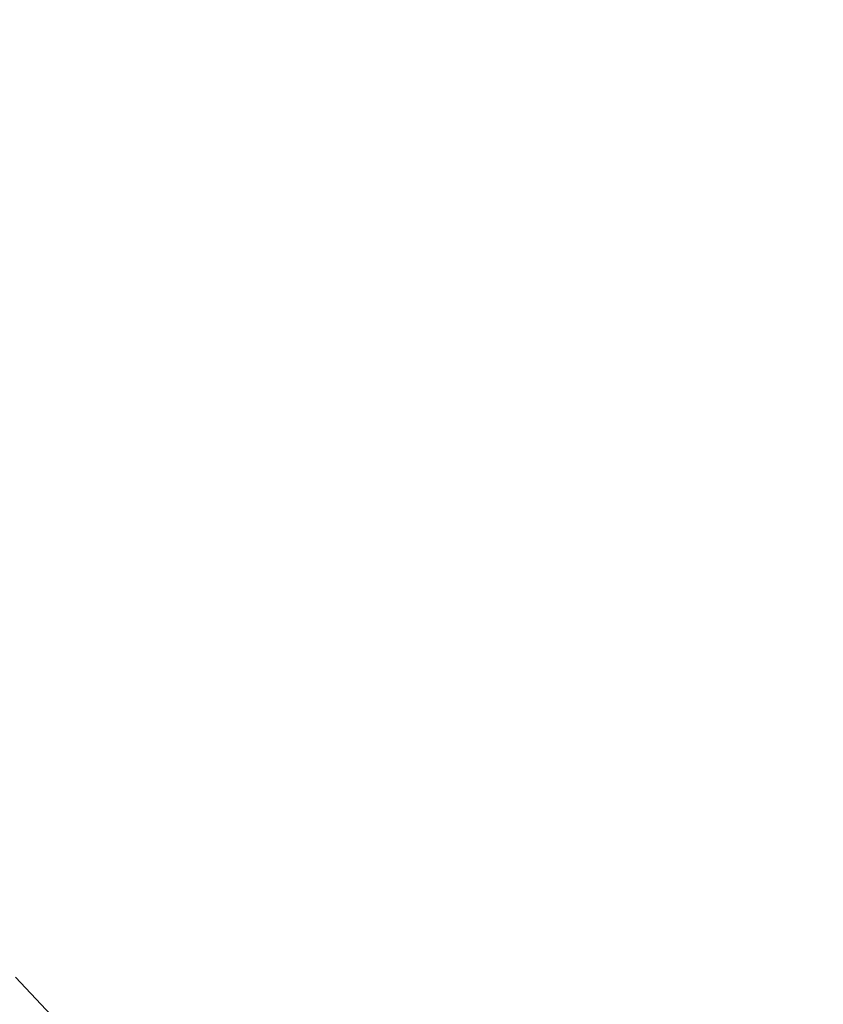
# Model space of a CAD drawing. Extents: x -1177 to 523, y -2517 to -1520.
# Drawn here: x -408 to -398, y -2164 to -2152 of the extents above; entities that cross this region are included whole.
import ezdxf

# ---------------------------------------------------------------- set-up
doc = ezdxf.new("R2010")
doc.units = 0
doc.header["$LTSCALE"] = 500
doc.header["$MEASUREMENT"] = 0
doc.layers.add('EXC-KOREK', color=7, linetype='Continuous')
doc.layers.add('EXC-WANNA', color=7, linetype='Continuous')

msp = doc.modelspace()

# ---------------------------------------------------------------- linework, layer by layer
at = {"layer": 'EXC-KOREK', "lineweight": 0}
for points, invisible_edges in [([(-400.005, -2152.655, 330.703), (-397.572, -2152.464, 328.672), (-398.051, -2152.8, 327.958), (-400.005, -2152.655, 330.703)], 15), ([(-397.572, -2152.464, 328.672), (-400.005, -2152.655, 330.703), (-399.1, -2152.614, 331.466), (-397.572, -2152.464, 328.672)], 15), ([(-396.746, -2152.41, 329.509), (-399.1, -2152.614, 331.466), (-397.608, -2152.896, 332.579), (-396.746, -2152.41, 329.509)], 15), ([(-399.1, -2152.614, 331.466), (-396.746, -2152.41, 329.509), (-397.572, -2152.464, 328.672), (-399.1, -2152.614, 331.466)], 15), ([(-395.139, -2152.883, 326.5), (-398.051, -2152.8, 327.958), (-397.572, -2152.464, 328.672), (-395.139, -2152.883, 326.5)], 15), ([(-399.1, -2152.614, 331.466), (-401.107, -2153.003, 333.826), (-399.503, -2153.271, 334.832), (-399.1, -2152.614, 331.466)], 15), ([(-401.107, -2153.003, 333.826), (-399.1, -2152.614, 331.466), (-400.005, -2152.655, 330.703), (-401.107, -2153.003, 333.826)], 15), ([(-399.503, -2153.271, 334.832), (-397.608, -2152.896, 332.579), (-399.1, -2152.614, 331.466), (-399.503, -2153.271, 334.832)], 15), ([(-402.074, -2153.04, 333.165), (-400.005, -2152.655, 330.703), (-400.52, -2152.948, 330.11), (-402.074, -2153.04, 333.165)], 15), ([(-400.005, -2152.655, 330.703), (-402.074, -2153.04, 333.165), (-401.107, -2153.003, 333.826), (-400.005, -2152.655, 330.703)], 15), ([(-398.051, -2152.8, 327.958), (-400.52, -2152.948, 330.11), (-400.005, -2152.655, 330.703), (-398.051, -2152.8, 327.958)], 15), ([(-400.52, -2152.948, 330.11), (-398.051, -2152.8, 327.958), (-398.371, -2153.431, 327.002), (-400.52, -2152.948, 330.11)], 15), ([(-395.188, -2153.577, 325.68), (-398.371, -2153.431, 327.002), (-398.051, -2152.8, 327.958), (-395.188, -2153.577, 325.68)], 15), ([(-398.051, -2152.8, 327.958), (-395.139, -2152.883, 326.5), (-395.188, -2153.577, 325.68), (-398.051, -2152.8, 327.958)], 15), ([(-402.608, -2153.304, 332.72), (-400.52, -2152.948, 330.11), (-400.902, -2153.395, 329.697), (-402.608, -2153.304, 332.72)], 15), ([(-400.52, -2152.948, 330.11), (-402.608, -2153.304, 332.72), (-402.074, -2153.04, 333.165), (-400.52, -2152.948, 330.11)], 15), ([(-398.371, -2153.431, 327.002), (-400.902, -2153.395, 329.697), (-400.52, -2152.948, 330.11), (-398.371, -2153.431, 327.002)], 15), ([(-397.608, -2152.896, 332.579), (-399.503, -2153.271, 334.832), (-397.056, -2153.925, 336.309), (-397.608, -2152.896, 332.579)], 15), ([(-402.074, -2153.04, 333.165), (-403.815, -2153.587, 335.916), (-402.797, -2153.541, 336.486), (-402.074, -2153.04, 333.165)], 15), ([(-403.815, -2153.587, 335.916), (-402.074, -2153.04, 333.165), (-402.608, -2153.304, 332.72), (-403.815, -2153.587, 335.916)], 15), ([(-401.107, -2153.003, 333.826), (-402.797, -2153.541, 336.486), (-401.102, -2153.786, 337.359), (-401.107, -2153.003, 333.826)], 15), ([(-402.797, -2153.541, 336.486), (-401.107, -2153.003, 333.826), (-402.074, -2153.04, 333.165), (-402.797, -2153.541, 336.486)], 15), ([(-401.102, -2153.786, 337.359), (-399.503, -2153.271, 334.832), (-401.107, -2153.003, 333.826), (-401.102, -2153.786, 337.359)], 15), ([(-404.372, -2153.847, 335.551), (-402.608, -2153.304, 332.72), (-402.93, -2153.71, 332.413), (-404.372, -2153.847, 335.551)], 15), ([(-402.608, -2153.304, 332.72), (-404.372, -2153.847, 335.551), (-403.815, -2153.587, 335.916), (-402.608, -2153.304, 332.72)], 15), ([(-400.902, -2153.395, 329.697), (-402.93, -2153.71, 332.413), (-402.608, -2153.304, 332.72), (-400.902, -2153.395, 329.697)], 15), ([(-399.503, -2153.271, 334.832), (-401.102, -2153.786, 337.359), (-398.517, -2154.4, 338.632), (-399.503, -2153.271, 334.832)], 15), ([(-398.517, -2154.4, 338.632), (-397.056, -2153.925, 336.309), (-399.503, -2153.271, 334.832), (-398.517, -2154.4, 338.632)], 15), ([(-402.93, -2153.71, 332.413), (-400.902, -2153.395, 329.697), (-401.405, -2153.896, 329.472), (-402.93, -2153.71, 332.413)], 15), ([(-399.684, -2154.031, 327.117), (-401.405, -2153.896, 329.472), (-400.902, -2153.395, 329.697), (-399.684, -2154.031, 327.117)], 15), ([(-400.902, -2153.395, 329.697), (-398.371, -2153.431, 327.002), (-399.684, -2154.031, 327.117), (-400.902, -2153.395, 329.697)], 15), ([(-399.684, -2154.031, 327.117), (-398.371, -2153.431, 327.002), (-397.071, -2154.505, 325.06), (-399.684, -2154.031, 327.117)], 15), ([(-397.071, -2154.505, 325.06), (-398.371, -2153.431, 327.002), (-395.188, -2153.577, 325.68), (-397.071, -2154.505, 325.06)], 15), ([(-403.815, -2153.587, 335.916), (-405.259, -2154.257, 338.86), (-404.198, -2154.193, 339.343), (-403.815, -2153.587, 335.916)], 15), ([(-405.259, -2154.257, 338.86), (-403.815, -2153.587, 335.916), (-404.372, -2153.847, 335.551), (-405.259, -2154.257, 338.86)], 15), ([(-402.797, -2153.541, 336.486), (-404.198, -2154.193, 339.343), (-402.43, -2154.406, 340.068), (-402.797, -2153.541, 336.486)], 15), ([(-404.198, -2154.193, 339.343), (-402.797, -2153.541, 336.486), (-403.815, -2153.587, 335.916), (-404.198, -2154.193, 339.343)], 15), ([(-402.43, -2154.406, 340.068), (-401.102, -2153.786, 337.359), (-402.797, -2153.541, 336.486), (-402.43, -2154.406, 340.068)], 15), ([(-404.683, -2154.242, 335.293), (-402.93, -2153.71, 332.413), (-403.261, -2154.173, 332.163), (-404.683, -2154.242, 335.293)], 15), ([(-402.93, -2153.71, 332.413), (-404.683, -2154.242, 335.293), (-404.372, -2153.847, 335.551), (-402.93, -2153.71, 332.413)], 15), ([(-401.405, -2153.896, 329.472), (-403.261, -2154.173, 332.163), (-402.93, -2153.71, 332.413), (-401.405, -2153.896, 329.472)], 15), ([(-405.839, -2154.524, 338.54), (-404.372, -2153.847, 335.551), (-404.683, -2154.242, 335.293), (-405.839, -2154.524, 338.54)], 15), ([(-404.372, -2153.847, 335.551), (-405.839, -2154.524, 338.54), (-405.259, -2154.257, 338.86), (-404.372, -2153.847, 335.551)], 15), ([(-401.102, -2153.786, 337.359), (-402.43, -2154.406, 340.068), (-399.733, -2154.97, 341.114), (-401.102, -2153.786, 337.359)], 15), ([(-399.733, -2154.97, 341.114), (-398.517, -2154.4, 338.632), (-401.102, -2153.786, 337.359), (-399.733, -2154.97, 341.114)], 15), ([(-403.261, -2154.173, 332.163), (-401.405, -2153.896, 329.472), (-401.896, -2154.513, 329.291), (-403.261, -2154.173, 332.163)], 15), ([(-400.351, -2154.629, 327.016), (-401.896, -2154.513, 329.291), (-401.405, -2153.896, 329.472), (-400.351, -2154.629, 327.016)], 15), ([(-401.405, -2153.896, 329.472), (-399.684, -2154.031, 327.117), (-400.351, -2154.629, 327.016), (-401.405, -2153.896, 329.472)], 15), ([(-397.056, -2153.925, 336.309), (-398.517, -2154.4, 338.632), (-395.305, -2155.285, 340.182), (-397.056, -2153.925, 336.309)], 15), ([(-400.351, -2154.629, 327.016), (-399.684, -2154.031, 327.117), (-398.393, -2154.745, 325.242), (-400.351, -2154.629, 327.016)], 15), ([(-397.071, -2154.505, 325.06), (-398.393, -2154.745, 325.242), (-399.684, -2154.031, 327.117), (-397.071, -2154.505, 325.06)], 15), ([(-406.16, -2154.923, 338.303), (-404.683, -2154.242, 335.293), (-404.962, -2154.694, 335.044), (-406.16, -2154.923, 338.303)], 15), ([(-404.683, -2154.242, 335.293), (-406.16, -2154.923, 338.303), (-405.839, -2154.524, 338.54), (-404.683, -2154.242, 335.293)], 15), ([(-404.198, -2154.193, 339.343), (-405.339, -2154.924, 342.292), (-403.512, -2155.101, 342.865), (-404.198, -2154.193, 339.343)], 15), ([(-405.339, -2154.924, 342.292), (-404.198, -2154.193, 339.343), (-405.259, -2154.257, 338.86), (-405.339, -2154.924, 342.292)], 15), ([(-403.261, -2154.173, 332.163), (-404.962, -2154.694, 335.044), (-404.683, -2154.242, 335.293), (-403.261, -2154.173, 332.163)], 15), ([(-404.962, -2154.694, 335.044), (-403.261, -2154.173, 332.163), (-403.581, -2154.769, 331.911), (-404.962, -2154.694, 335.044)], 15), ([(-403.512, -2155.101, 342.865), (-402.43, -2154.406, 340.068), (-404.198, -2154.193, 339.343), (-403.512, -2155.101, 342.865)], 15), ([(-401.896, -2154.513, 329.291), (-403.581, -2154.769, 331.911), (-403.261, -2154.173, 332.163), (-401.896, -2154.513, 329.291)], 15), ([(-406.436, -2155.008, 341.898), (-405.259, -2154.257, 338.86), (-405.839, -2154.524, 338.54), (-406.436, -2155.008, 341.898)], 15), ([(-405.259, -2154.257, 338.86), (-406.436, -2155.008, 341.898), (-405.339, -2154.924, 342.292), (-405.259, -2154.257, 338.86)], 15), ([(-402.43, -2154.406, 340.068), (-403.512, -2155.101, 342.865), (-400.725, -2155.608, 343.678), (-402.43, -2154.406, 340.068)], 15), ([(-400.725, -2155.608, 343.678), (-399.733, -2154.97, 341.114), (-402.43, -2154.406, 340.068), (-400.725, -2155.608, 343.678)], 15), ([(-398.517, -2154.4, 338.632), (-399.733, -2154.97, 341.114), (-396.372, -2155.795, 342.388), (-398.517, -2154.4, 338.632)], 15), ([(-396.372, -2155.795, 342.388), (-395.305, -2155.285, 340.182), (-398.517, -2154.4, 338.632), (-396.372, -2155.795, 342.388)], 15), ([(-407.033, -2155.286, 341.623), (-405.839, -2154.524, 338.54), (-406.16, -2154.923, 338.303), (-407.033, -2155.286, 341.623)], 15), ([(-405.839, -2154.524, 338.54), (-407.033, -2155.286, 341.623), (-406.436, -2155.008, 341.898), (-405.839, -2154.524, 338.54)], 15), ([(-403.581, -2154.769, 331.911), (-401.896, -2154.513, 329.291), (-402.243, -2155.308, 329.012), (-403.581, -2154.769, 331.911)], 15), ([(-400.762, -2155.375, 326.785), (-402.243, -2155.308, 329.012), (-401.896, -2154.513, 329.291), (-400.762, -2155.375, 326.785)], 15), ([(-401.896, -2154.513, 329.291), (-400.351, -2154.629, 327.016), (-400.762, -2155.375, 326.785), (-401.896, -2154.513, 329.291)], 15), ([(-400.762, -2155.375, 326.785), (-400.351, -2154.629, 327.016), (-399.122, -2155.227, 325.182), (-400.762, -2155.375, 326.785)], 15), ([(-398.393, -2154.745, 325.242), (-399.122, -2155.227, 325.182), (-400.351, -2154.629, 327.016), (-398.393, -2154.745, 325.242)], 15), ([(-398.393, -2154.745, 325.242), (-397.071, -2154.505, 325.06), (-396.252, -2155.739, 323.573), (-398.393, -2154.745, 325.242)], 15), ([(-404.962, -2154.694, 335.044), (-406.447, -2155.38, 338.069), (-406.16, -2154.923, 338.303), (-404.962, -2154.694, 335.044)], 15), ([(-406.447, -2155.38, 338.069), (-404.962, -2154.694, 335.044), (-405.227, -2155.287, 334.775), (-406.447, -2155.38, 338.069)], 15), ([(-403.581, -2154.769, 331.911), (-405.227, -2155.287, 334.775), (-404.962, -2154.694, 335.044), (-403.581, -2154.769, 331.911)], 15), ([(-399.122, -2155.227, 325.182), (-398.393, -2154.745, 325.242), (-397.441, -2155.874, 323.708), (-399.122, -2155.227, 325.182)], 15), ([(-396.252, -2155.739, 323.573), (-397.441, -2155.874, 323.708), (-398.393, -2154.745, 325.242), (-396.252, -2155.739, 323.573)], 15), ([(-405.227, -2155.287, 334.775), (-403.581, -2154.769, 331.911), (-403.867, -2155.579, 331.598), (-405.227, -2155.287, 334.775)], 15), ([(-402.243, -2155.308, 329.012), (-403.867, -2155.579, 331.598), (-403.581, -2154.769, 331.911), (-402.243, -2155.308, 329.012)], 15), ([(-407.363, -2155.689, 341.407), (-406.16, -2154.923, 338.303), (-406.447, -2155.38, 338.069), (-407.363, -2155.689, 341.407)], 15), ([(-406.16, -2154.923, 338.303), (-407.363, -2155.689, 341.407), (-407.033, -2155.286, 341.623), (-406.16, -2154.923, 338.303)], 15), ([(-406.215, -2155.728, 345.31), (-405.339, -2154.924, 342.292), (-406.436, -2155.008, 341.898), (-406.215, -2155.728, 345.31)], 15), ([(-405.339, -2154.924, 342.292), (-406.215, -2155.728, 345.31), (-404.343, -2155.864, 345.729), (-405.339, -2154.924, 342.292)], 15), ([(-404.343, -2155.864, 345.729), (-403.512, -2155.101, 342.865), (-405.339, -2154.924, 342.292), (-404.343, -2155.864, 345.729)], 15), ([(-399.733, -2154.97, 341.114), (-400.725, -2155.608, 343.678), (-397.263, -2156.358, 344.658), (-399.733, -2154.97, 341.114)], 15), ([(-397.263, -2156.358, 344.658), (-396.372, -2155.795, 342.388), (-399.733, -2154.97, 341.114), (-397.263, -2156.358, 344.658)], 15), ([(-407.339, -2155.835, 345.007), (-406.436, -2155.008, 341.898), (-407.033, -2155.286, 341.623), (-407.339, -2155.835, 345.007)], 15), ([(-406.436, -2155.008, 341.898), (-407.339, -2155.835, 345.007), (-406.215, -2155.728, 345.31), (-406.436, -2155.008, 341.898)], 15), ([(-403.512, -2155.101, 342.865), (-404.343, -2155.864, 345.729), (-401.486, -2156.307, 346.303), (-403.512, -2155.101, 342.865)], 15), ([(-401.486, -2156.307, 346.303), (-400.725, -2155.608, 343.678), (-403.512, -2155.101, 342.865), (-401.486, -2156.307, 346.303)], 15), ([(-399.122, -2155.227, 325.182), (-399.565, -2155.865, 325.002), (-400.762, -2155.375, 326.785), (-399.122, -2155.227, 325.182)], 15), ([(-399.565, -2155.865, 325.002), (-399.122, -2155.227, 325.182), (-398.166, -2156.226, 323.672), (-399.565, -2155.865, 325.002)], 15), ([(-397.441, -2155.874, 323.708), (-398.166, -2156.226, 323.672), (-399.122, -2155.227, 325.182), (-397.441, -2155.874, 323.708)], 15), ([(-407.95, -2156.125, 344.778), (-407.033, -2155.286, 341.623), (-407.363, -2155.689, 341.407), (-407.95, -2156.125, 344.778)], 15), ([(-407.033, -2155.286, 341.623), (-407.95, -2156.125, 344.778), (-407.339, -2155.835, 345.007), (-407.033, -2155.286, 341.623)], 15), ([(-406.447, -2155.38, 338.069), (-407.655, -2156.151, 341.19), (-407.363, -2155.689, 341.407), (-406.447, -2155.38, 338.069)], 15), ([(-407.655, -2156.151, 341.19), (-406.447, -2155.38, 338.069), (-406.716, -2155.977, 337.81), (-407.655, -2156.151, 341.19)], 15), ([(-405.227, -2155.287, 334.775), (-406.716, -2155.977, 337.81), (-406.447, -2155.38, 338.069), (-405.227, -2155.287, 334.775)], 15), ([(-406.716, -2155.977, 337.81), (-405.227, -2155.287, 334.775), (-405.495, -2156.105, 334.455), (-406.716, -2155.977, 337.81)], 15), ([(-403.867, -2155.579, 331.598), (-405.495, -2156.105, 334.455), (-405.227, -2155.287, 334.775), (-403.867, -2155.579, 331.598)], 15), ([(-403.867, -2155.579, 331.598), (-402.243, -2155.308, 329.012), (-402.538, -2156.372, 328.638), (-403.867, -2155.579, 331.598)], 15), ([(-401.069, -2156.351, 326.457), (-402.538, -2156.372, 328.638), (-402.243, -2155.308, 329.012), (-401.069, -2156.351, 326.457)], 15), ([(-402.243, -2155.308, 329.012), (-400.762, -2155.375, 326.785), (-401.069, -2156.351, 326.457), (-402.243, -2155.308, 329.012)], 15), ([(-401.069, -2156.351, 326.457), (-400.762, -2155.375, 326.785), (-399.565, -2155.865, 325.002), (-401.069, -2156.351, 326.457)], 15), ([(-405.495, -2156.105, 334.455), (-403.867, -2155.579, 331.598), (-404.158, -2156.689, 331.202), (-405.495, -2156.105, 334.455)], 15), ([(-402.538, -2156.372, 328.638), (-404.158, -2156.689, 331.202), (-403.867, -2155.579, 331.598), (-402.538, -2156.372, 328.638)], 15), ([(-400.725, -2155.608, 343.678), (-401.486, -2156.307, 346.303), (-397.95, -2156.975, 346.98), (-400.725, -2155.608, 343.678)], 15), ([(-397.95, -2156.975, 346.98), (-397.263, -2156.358, 344.658), (-400.725, -2155.608, 343.678), (-397.95, -2156.975, 346.98)], 15), ([(-408.286, -2156.533, 344.584), (-407.363, -2155.689, 341.407), (-407.655, -2156.151, 341.19), (-408.286, -2156.533, 344.584)], 15), ([(-407.363, -2155.689, 341.407), (-408.286, -2156.533, 344.584), (-407.95, -2156.125, 344.778), (-407.363, -2155.689, 341.407)], 15), ([(-406.822, -2156.597, 348.376), (-406.215, -2155.728, 345.31), (-407.339, -2155.835, 345.007), (-406.822, -2156.597, 348.376)], 15), ([(-406.215, -2155.728, 345.31), (-406.822, -2156.597, 348.376), (-404.919, -2156.689, 348.638), (-406.215, -2155.728, 345.31)], 15), ([(-404.919, -2156.689, 348.638), (-404.343, -2155.864, 345.729), (-406.215, -2155.728, 345.31), (-404.919, -2156.689, 348.638)], 15), ([(-407.339, -2155.835, 345.007), (-407.963, -2156.73, 348.164), (-406.822, -2156.597, 348.376), (-407.339, -2155.835, 345.007)], 15), ([(-407.963, -2156.73, 348.164), (-407.339, -2155.835, 345.007), (-407.95, -2156.125, 344.778), (-407.963, -2156.73, 348.164)], 15), ([(-404.343, -2155.864, 345.729), (-404.919, -2156.689, 348.638), (-402.014, -2157.064, 348.969), (-404.343, -2155.864, 345.729)], 15), ([(-402.014, -2157.064, 348.969), (-401.486, -2156.307, 346.303), (-404.343, -2155.864, 345.729), (-402.014, -2157.064, 348.969)], 15), ([(-399.565, -2155.865, 325.002), (-399.892, -2156.699, 324.753), (-401.069, -2156.351, 326.457), (-399.565, -2155.865, 325.002)], 15), ([(-399.892, -2156.699, 324.753), (-399.565, -2155.865, 325.002), (-398.63, -2156.756, 323.546), (-399.892, -2156.699, 324.753)], 15), ([(-398.166, -2156.226, 323.672), (-398.63, -2156.756, 323.546), (-399.565, -2155.865, 325.002), (-398.166, -2156.226, 323.672)], 15), ([(-398.166, -2156.226, 323.672), (-397.441, -2155.874, 323.708), (-396.737, -2157.256, 322.373), (-398.166, -2156.226, 323.672)], 15), ([(-407.929, -2156.753, 340.943), (-406.716, -2155.977, 337.81), (-406.987, -2156.8, 337.497), (-407.929, -2156.753, 340.943)], 15), ([(-406.716, -2155.977, 337.81), (-407.929, -2156.753, 340.943), (-407.655, -2156.151, 341.19), (-406.716, -2155.977, 337.81)], 15), ([(-405.495, -2156.105, 334.455), (-406.987, -2156.8, 337.497), (-406.716, -2155.977, 337.81), (-405.495, -2156.105, 334.455)], 15), ([(-408.584, -2157.032, 347.981), (-407.95, -2156.125, 344.778), (-408.286, -2156.533, 344.584), (-408.584, -2157.032, 347.981)], 15), ([(-407.95, -2156.125, 344.778), (-408.584, -2157.032, 347.981), (-407.963, -2156.73, 348.164), (-407.95, -2156.125, 344.778)], 15), ([(-406.987, -2156.8, 337.497), (-405.495, -2156.105, 334.455), (-405.785, -2157.233, 334.055), (-406.987, -2156.8, 337.497)], 15), ([(-404.158, -2156.689, 331.202), (-405.785, -2157.233, 334.055), (-405.495, -2156.105, 334.455), (-404.158, -2156.689, 331.202)], 15), ([(-407.655, -2156.151, 341.19), (-408.583, -2156.999, 344.383), (-408.286, -2156.533, 344.584), (-407.655, -2156.151, 341.19)], 15), ([(-408.583, -2156.999, 344.383), (-407.655, -2156.151, 341.19), (-407.929, -2156.753, 340.943), (-408.583, -2156.999, 344.383)], 15), ([(-398.63, -2156.756, 323.546), (-398.166, -2156.226, 323.672), (-397.435, -2157.548, 322.367), (-398.63, -2156.756, 323.546)], 15), ([(-396.737, -2157.256, 322.373), (-397.435, -2157.548, 322.367), (-398.166, -2156.226, 323.672), (-396.737, -2157.256, 322.373)], 15), ([(-404.158, -2156.689, 331.202), (-402.538, -2156.372, 328.638), (-402.877, -2157.799, 328.175), (-404.158, -2156.689, 331.202)], 15), ([(-401.424, -2157.642, 326.067), (-402.877, -2157.799, 328.175), (-402.538, -2156.372, 328.638), (-401.424, -2157.642, 326.067)], 15), ([(-402.538, -2156.372, 328.638), (-401.069, -2156.351, 326.457), (-401.424, -2157.642, 326.067), (-402.538, -2156.372, 328.638)], 15), ([(-401.486, -2156.307, 346.303), (-402.014, -2157.064, 348.969), (-398.405, -2157.648, 349.344), (-401.486, -2156.307, 346.303)], 15), ([(-398.405, -2157.648, 349.344), (-397.95, -2156.975, 346.98), (-401.486, -2156.307, 346.303), (-398.405, -2157.648, 349.344)], 15), ([(-400.275, -2157.765, 324.488), (-401.424, -2157.642, 326.067), (-401.069, -2156.351, 326.457), (-400.275, -2157.765, 324.488)], 15), ([(-401.069, -2156.351, 326.457), (-399.892, -2156.699, 324.753), (-400.275, -2157.765, 324.488), (-401.069, -2156.351, 326.457)], 15), ([(-407.152, -2157.525, 351.465), (-406.822, -2156.597, 348.376), (-407.963, -2156.73, 348.164), (-407.152, -2157.525, 351.465)], 15), ([(-406.822, -2156.597, 348.376), (-407.152, -2157.525, 351.465), (-405.232, -2157.57, 351.57), (-406.822, -2156.597, 348.376)], 15), ([(-405.232, -2157.57, 351.57), (-404.919, -2156.689, 348.638), (-406.822, -2156.597, 348.376), (-405.232, -2157.57, 351.57)], 15), ([(-408.86, -2157.605, 344.149), (-407.929, -2156.753, 340.943), (-408.203, -2157.579, 340.638), (-408.86, -2157.605, 344.149)], 15), ([(-407.929, -2156.753, 340.943), (-408.86, -2157.605, 344.149), (-408.583, -2156.999, 344.383), (-407.929, -2156.753, 340.943)], 15), ([(-408.304, -2157.685, 351.345), (-407.963, -2156.73, 348.164), (-408.584, -2157.032, 347.981), (-408.304, -2157.685, 351.345)], 15), ([(-407.963, -2156.73, 348.164), (-408.304, -2157.685, 351.345), (-407.152, -2157.525, 351.465), (-407.963, -2156.73, 348.164)], 15), ([(-406.987, -2156.8, 337.497), (-408.203, -2157.579, 340.638), (-407.929, -2156.753, 340.943), (-406.987, -2156.8, 337.497)], 15), ([(-405.785, -2157.233, 334.055), (-404.158, -2156.689, 331.202), (-404.489, -2158.186, 330.703), (-405.785, -2157.233, 334.055)], 15), ([(-404.919, -2156.689, 348.638), (-405.232, -2157.57, 351.57), (-402.301, -2157.871, 351.657), (-404.919, -2156.689, 348.638)], 15), ([(-402.301, -2157.871, 351.657), (-402.014, -2157.064, 348.969), (-404.919, -2156.689, 348.638), (-402.301, -2157.871, 351.657)], 15), ([(-402.877, -2157.799, 328.175), (-404.489, -2158.186, 330.703), (-404.158, -2156.689, 331.202), (-402.877, -2157.799, 328.175)], 15), ([(-399.456, -2158.308, 323.281), (-400.275, -2157.765, 324.488), (-399.892, -2156.699, 324.753), (-399.456, -2158.308, 323.281)], 15), ([(-399.892, -2156.699, 324.753), (-399.003, -2157.453, 323.395), (-399.456, -2158.308, 323.281), (-399.892, -2156.699, 324.753)], 15), ([(-398.63, -2156.756, 323.546), (-399.003, -2157.453, 323.395), (-399.892, -2156.699, 324.753), (-398.63, -2156.756, 323.546)], 15), ([(-399.003, -2157.453, 323.395), (-398.63, -2156.756, 323.546), (-397.934, -2158.022, 322.301), (-399.003, -2157.453, 323.395)], 15), ([(-397.435, -2157.548, 322.367), (-397.934, -2158.022, 322.301), (-398.63, -2156.756, 323.546), (-397.435, -2157.548, 322.367)], 15), ([(-408.203, -2157.579, 340.638), (-406.987, -2156.8, 337.497), (-407.279, -2157.931, 337.101), (-408.203, -2157.579, 340.638)], 15), ([(-405.785, -2157.233, 334.055), (-407.279, -2157.931, 337.101), (-406.987, -2156.8, 337.497), (-405.785, -2157.233, 334.055)], 15), ([(-397.95, -2156.975, 346.98), (-398.405, -2157.648, 349.344), (-394.39, -2158.368, 349.736), (-397.95, -2156.975, 346.98)], 15), ([(-402.014, -2157.064, 348.969), (-402.301, -2157.871, 351.657), (-398.647, -2158.366, 351.729), (-402.014, -2157.064, 348.969)], 15), ([(-398.647, -2158.366, 351.729), (-398.405, -2157.648, 349.344), (-402.014, -2157.064, 348.969), (-398.647, -2158.366, 351.729)], 15), ([(-407.279, -2157.931, 337.101), (-405.785, -2157.233, 334.055), (-406.114, -2158.754, 333.544), (-407.279, -2157.931, 337.101)], 15), ([(-404.489, -2158.186, 330.703), (-406.114, -2158.754, 333.544), (-405.785, -2157.233, 334.055), (-404.489, -2158.186, 330.703)], 15), ([(-398.993, -2159.414, 322.292), (-399.456, -2158.308, 323.281), (-399.003, -2157.453, 323.395), (-398.993, -2159.414, 322.292)], 15), ([(-399.003, -2157.453, 323.395), (-398.398, -2158.652, 322.251), (-398.993, -2159.414, 322.292), (-399.003, -2157.453, 323.395)], 15), ([(-397.934, -2158.022, 322.301), (-398.398, -2158.652, 322.251), (-399.003, -2157.453, 323.395), (-397.934, -2158.022, 322.301)], 15), ([(-409.137, -2158.435, 343.854), (-408.203, -2157.579, 340.638), (-408.496, -2158.713, 340.248), (-409.137, -2158.435, 343.854)], 15), ([(-408.203, -2157.579, 340.638), (-409.137, -2158.435, 343.854), (-408.86, -2157.605, 344.149), (-408.203, -2157.579, 340.638)], 15), ([(-407.279, -2157.931, 337.101), (-408.496, -2158.713, 340.248), (-408.203, -2157.579, 340.638), (-407.279, -2157.931, 337.101)], 15), ([(-408.355, -2158.694, 354.527), (-407.202, -2158.504, 354.556), (-407.152, -2157.525, 351.465), (-408.355, -2158.694, 354.527)], 15), ([(-407.152, -2157.525, 351.465), (-408.304, -2157.685, 351.345), (-408.355, -2158.694, 354.527), (-407.152, -2157.525, 351.465)], 15), ([(-405.232, -2157.57, 351.57), (-407.152, -2157.525, 351.465), (-407.202, -2158.504, 354.556), (-405.232, -2157.57, 351.57)], 15), ([(-407.202, -2158.504, 354.556), (-405.28, -2158.5, 354.503), (-405.232, -2157.57, 351.57), (-407.202, -2158.504, 354.556)], 15), ([(-402.301, -2157.871, 351.657), (-405.232, -2157.57, 351.57), (-405.28, -2158.5, 354.503), (-402.301, -2157.871, 351.657)], 15), ([(-402.877, -2157.799, 328.175), (-401.424, -2157.642, 326.067), (-401.769, -2159.197, 325.581), (-402.877, -2157.799, 328.175)], 15), ([(-400.608, -2159.061, 324.11), (-401.769, -2159.197, 325.581), (-401.424, -2157.642, 326.067), (-400.608, -2159.061, 324.11)], 15), ([(-401.424, -2157.642, 326.067), (-400.275, -2157.765, 324.488), (-400.608, -2159.061, 324.11), (-401.424, -2157.642, 326.067)], 15), ([(-398.405, -2157.648, 349.344), (-398.647, -2158.366, 351.729), (-394.558, -2158.994, 351.787), (-398.405, -2157.648, 349.344)], 15), ([(-394.558, -2158.994, 351.787), (-394.39, -2158.368, 349.736), (-398.405, -2157.648, 349.344), (-394.558, -2158.994, 351.787)], 15), ([(-405.28, -2158.5, 354.503), (-402.345, -2158.723, 354.346), (-402.301, -2157.871, 351.657), (-405.28, -2158.5, 354.503)], 15), ([(-404.489, -2158.186, 330.703), (-402.877, -2157.799, 328.175), (-403.23, -2159.51, 327.624), (-404.489, -2158.186, 330.703)], 15), ([(-401.769, -2159.197, 325.581), (-403.23, -2159.51, 327.624), (-402.877, -2157.799, 328.175), (-401.769, -2159.197, 325.581)], 15), ([(-398.647, -2158.366, 351.729), (-402.301, -2157.871, 351.657), (-402.345, -2158.723, 354.346), (-398.647, -2158.366, 351.729)], 15), ([(-399.921, -2159.133, 323.315), (-400.608, -2159.061, 324.11), (-400.275, -2157.765, 324.488), (-399.921, -2159.133, 323.315)], 15), ([(-400.275, -2157.765, 324.488), (-399.456, -2158.308, 323.281), (-399.921, -2159.133, 323.315), (-400.275, -2157.765, 324.488)], 15), ([(-408.496, -2158.713, 340.248), (-407.279, -2157.931, 337.101), (-407.609, -2159.454, 336.594), (-408.496, -2158.713, 340.248)], 15), ([(-406.114, -2158.754, 333.544), (-407.609, -2159.454, 336.594), (-407.279, -2157.931, 337.101), (-406.114, -2158.754, 333.544)], 15), ([(-398.398, -2158.652, 322.251), (-397.934, -2158.022, 322.301), (-397.422, -2159.577, 321.153), (-398.398, -2158.652, 322.251)], 15), ([(-406.114, -2158.754, 333.544), (-404.489, -2158.186, 330.703), (-404.845, -2159.975, 330.12), (-406.114, -2158.754, 333.544)], 15), ([(-403.23, -2159.51, 327.624), (-404.845, -2159.975, 330.12), (-404.489, -2158.186, 330.703), (-403.23, -2159.51, 327.624)], 15), ([(-402.345, -2158.723, 354.346), (-398.698, -2159.12, 354.115), (-398.647, -2158.366, 351.729), (-402.345, -2158.723, 354.346)], 15), ([(-399.772, -2160.121, 322.644), (-399.921, -2159.133, 323.315), (-399.456, -2158.308, 323.281), (-399.772, -2160.121, 322.644)], 15), ([(-399.456, -2158.308, 323.281), (-398.993, -2159.414, 322.292), (-399.772, -2160.121, 322.644), (-399.456, -2158.308, 323.281)], 15), ([(-394.558, -2158.994, 351.787), (-398.647, -2158.366, 351.729), (-398.698, -2159.12, 354.115), (-394.558, -2158.994, 351.787)], 15), ([(-407.202, -2158.504, 354.556), (-408.355, -2158.694, 354.527), (-408.12, -2159.749, 357.688), (-407.202, -2158.504, 354.556)], 15), ([(-408.12, -2159.749, 357.688), (-406.974, -2159.529, 357.625), (-407.202, -2158.504, 354.556), (-408.12, -2159.749, 357.688)], 15), ([(-405.28, -2158.5, 354.503), (-407.202, -2158.504, 354.556), (-406.974, -2159.529, 357.625), (-405.28, -2158.5, 354.503)], 15), ([(-406.974, -2159.529, 357.625), (-405.063, -2159.471, 357.415), (-405.28, -2158.5, 354.503), (-406.974, -2159.529, 357.625)], 15), ([(-402.345, -2158.723, 354.346), (-405.28, -2158.5, 354.503), (-405.063, -2159.471, 357.415), (-402.345, -2158.723, 354.346)], 15), ([(-407.609, -2159.454, 336.594), (-408.827, -2160.238, 339.743), (-408.496, -2158.713, 340.248), (-407.609, -2159.454, 336.594)], 15), ([(-408.742, -2160.096, 357.644), (-408.12, -2159.749, 357.688), (-408.355, -2158.694, 354.527), (-408.742, -2160.096, 357.644)], 15), ([(-407.609, -2159.454, 336.594), (-406.114, -2158.754, 333.544), (-406.473, -2160.57, 332.952), (-407.609, -2159.454, 336.594)], 15), ([(-404.845, -2159.975, 330.12), (-406.473, -2160.57, 332.952), (-406.114, -2158.754, 333.544), (-404.845, -2159.975, 330.12)], 15), ([(-405.063, -2159.471, 357.415), (-402.146, -2159.614, 357.016), (-402.345, -2158.723, 354.346), (-405.063, -2159.471, 357.415)], 15), ([(-398.698, -2159.12, 354.115), (-402.345, -2158.723, 354.346), (-402.146, -2159.614, 357.016), (-398.698, -2159.12, 354.115)], 15), ([(-398.753, -2160.913, 321.386), (-398.993, -2159.414, 322.292), (-398.398, -2158.652, 322.251), (-398.753, -2160.913, 321.386)], 15), ([(-398.398, -2158.652, 322.251), (-397.992, -2160.179, 321.198), (-398.753, -2160.913, 321.386), (-398.398, -2158.652, 322.251)], 15), ([(-397.422, -2159.577, 321.153), (-397.992, -2160.179, 321.198), (-398.398, -2158.652, 322.251), (-397.422, -2159.577, 321.153)], 15), ([(-398.698, -2159.12, 354.115), (-394.643, -2159.635, 353.839), (-394.558, -2158.994, 351.787), (-398.698, -2159.12, 354.115)], 15), ([(-402.146, -2159.614, 357.016), (-398.536, -2159.907, 356.482), (-398.698, -2159.12, 354.115), (-402.146, -2159.614, 357.016)], 15), ([(-400.608, -2159.061, 324.11), (-400.786, -2160.584, 323.526), (-402.047, -2160.965, 324.965), (-400.608, -2159.061, 324.11)], 15), ([(-402.047, -2160.965, 324.965), (-401.769, -2159.197, 325.581), (-400.608, -2159.061, 324.11), (-402.047, -2160.965, 324.965)], 15), ([(-400.786, -2160.584, 323.526), (-400.608, -2159.061, 324.11), (-399.921, -2159.133, 323.315), (-400.786, -2160.584, 323.526)], 15), ([(-399.921, -2159.133, 323.315), (-399.772, -2160.121, 322.644), (-400.786, -2160.584, 323.526), (-399.921, -2159.133, 323.315)], 15), ([(-394.643, -2159.635, 353.839), (-398.698, -2159.12, 354.115), (-398.536, -2159.907, 356.482), (-394.643, -2159.635, 353.839)], 15), ([(-403.23, -2159.51, 327.624), (-401.769, -2159.197, 325.581), (-402.047, -2160.965, 324.965), (-403.23, -2159.51, 327.624)], 15), ([(-408.827, -2160.238, 339.743), (-407.609, -2159.454, 336.594), (-407.967, -2161.272, 336.002), (-408.827, -2160.238, 339.743)], 15), ([(-406.473, -2160.57, 332.952), (-407.967, -2161.272, 336.002), (-407.609, -2159.454, 336.594), (-406.473, -2160.57, 332.952)], 15), ([(-405.063, -2159.471, 357.415), (-406.974, -2159.529, 357.625), (-406.469, -2160.59, 360.649), (-405.063, -2159.471, 357.415)], 15), ([(-406.469, -2160.59, 360.649), (-404.585, -2160.478, 360.285), (-405.063, -2159.471, 357.415), (-406.469, -2160.59, 360.649)], 15), ([(-402.146, -2159.614, 357.016), (-405.063, -2159.471, 357.415), (-404.585, -2160.478, 360.285), (-402.146, -2159.614, 357.016)], 15), ([(-404.845, -2159.975, 330.12), (-403.23, -2159.51, 327.624), (-403.567, -2161.424, 326.988), (-404.845, -2159.975, 330.12)], 15), ([(-402.047, -2160.965, 324.965), (-403.567, -2161.424, 326.988), (-403.23, -2159.51, 327.624), (-402.047, -2160.965, 324.965)], 15), ([(-399.719, -2161.658, 321.872), (-399.772, -2160.121, 322.644), (-398.993, -2159.414, 322.292), (-399.719, -2161.658, 321.872)], 15), ([(-398.993, -2159.414, 322.292), (-398.753, -2160.913, 321.386), (-399.719, -2161.658, 321.872), (-398.993, -2159.414, 322.292)], 15), ([(-406.974, -2159.529, 357.625), (-408.12, -2159.749, 357.688), (-407.6, -2160.843, 360.802), (-406.974, -2159.529, 357.625)], 15), ([(-407.6, -2160.843, 360.802), (-406.469, -2160.59, 360.649), (-406.974, -2159.529, 357.625), (-407.6, -2160.843, 360.802)], 15), ([(-404.585, -2160.478, 360.285), (-401.708, -2160.536, 359.646), (-402.146, -2159.614, 357.016), (-404.585, -2160.478, 360.285)], 15), ([(-398.536, -2159.907, 356.482), (-402.146, -2159.614, 357.016), (-401.708, -2160.536, 359.646), (-398.536, -2159.907, 356.482)], 15), ([(-398.536, -2159.907, 356.482), (-394.544, -2160.302, 355.868), (-394.643, -2159.635, 353.839), (-398.536, -2159.907, 356.482)], 15), ([(-408.12, -2159.749, 357.688), (-408.742, -2160.096, 357.644), (-408.215, -2161.207, 360.804), (-408.12, -2159.749, 357.688)], 15), ([(-408.215, -2161.207, 360.804), (-407.6, -2160.843, 360.802), (-408.12, -2159.749, 357.688), (-408.215, -2161.207, 360.804)], 15), ([(-406.473, -2160.57, 332.952), (-404.845, -2159.975, 330.12), (-405.213, -2161.963, 329.475), (-406.473, -2160.57, 332.952)], 15), ([(-403.567, -2161.424, 326.988), (-405.213, -2161.963, 329.475), (-404.845, -2159.975, 330.12), (-403.567, -2161.424, 326.988)], 15), ([(-401.708, -2160.536, 359.646), (-398.135, -2160.726, 358.809), (-398.536, -2159.907, 356.482), (-401.708, -2160.536, 359.646)], 15), ([(-394.544, -2160.302, 355.868), (-398.536, -2159.907, 356.482), (-398.135, -2160.726, 358.809), (-394.544, -2160.302, 355.868)], 15), ([(-408.552, -2161.65, 360.717), (-408.215, -2161.207, 360.804), (-408.742, -2160.096, 357.644), (-408.552, -2161.65, 360.717)], 15), ([(-399.772, -2160.121, 322.644), (-399.719, -2161.658, 321.872), (-400.903, -2162.295, 322.813), (-399.772, -2160.121, 322.644)], 15), ([(-400.903, -2162.295, 322.813), (-400.786, -2160.584, 323.526), (-399.772, -2160.121, 322.644), (-400.903, -2162.295, 322.813)], 15), ([(-407.967, -2161.272, 336.002), (-409.186, -2162.056, 339.153), (-408.827, -2160.238, 339.743), (-407.967, -2161.272, 336.002)], 15), ([(-398.753, -2160.913, 321.386), (-397.992, -2160.179, 321.198), (-397.699, -2161.916, 320.115), (-398.753, -2160.913, 321.386)], 15), ([(-398.135, -2160.726, 358.809), (-394.161, -2161.006, 357.849), (-394.544, -2160.302, 355.868), (-398.135, -2160.726, 358.809)], 15), ([(-404.585, -2160.478, 360.285), (-406.469, -2160.59, 360.649), (-405.692, -2161.682, 363.605), (-404.585, -2160.478, 360.285)], 15), ([(-405.692, -2161.682, 363.605), (-403.848, -2161.512, 363.089), (-404.585, -2160.478, 360.285), (-405.692, -2161.682, 363.605)], 15), ([(-401.708, -2160.536, 359.646), (-404.585, -2160.478, 360.285), (-403.848, -2161.512, 363.089), (-401.708, -2160.536, 359.646)], 15), ([(-407.967, -2161.272, 336.002), (-406.473, -2160.57, 332.952), (-406.85, -2162.583, 332.304), (-407.967, -2161.272, 336.002)], 15), ([(-406.469, -2160.59, 360.649), (-407.6, -2160.843, 360.802), (-406.798, -2161.969, 363.846), (-406.469, -2160.59, 360.649)], 15), ([(-405.213, -2161.963, 329.475), (-406.85, -2162.583, 332.304), (-406.473, -2160.57, 332.952), (-405.213, -2161.963, 329.475)], 15), ([(-406.798, -2161.969, 363.846), (-405.692, -2161.682, 363.605), (-406.469, -2160.59, 360.649), (-406.798, -2161.969, 363.846)], 15), ([(-403.848, -2161.512, 363.089), (-401.033, -2161.483, 362.217), (-401.708, -2160.536, 359.646), (-403.848, -2161.512, 363.089)], 15), ([(-400.786, -2160.584, 323.526), (-400.903, -2162.295, 322.813), (-402.299, -2162.876, 324.271), (-400.786, -2160.584, 323.526)], 15), ([(-402.299, -2162.876, 324.271), (-402.047, -2160.965, 324.965), (-400.786, -2160.584, 323.526), (-402.299, -2162.876, 324.271)], 15), ([(-398.135, -2160.726, 358.809), (-401.708, -2160.536, 359.646), (-401.033, -2161.483, 362.217), (-398.135, -2160.726, 358.809)], 15), ([(-401.033, -2161.483, 362.217), (-397.523, -2161.567, 361.086), (-398.135, -2160.726, 358.809), (-401.033, -2161.483, 362.217)], 15), ([(-394.161, -2161.006, 357.849), (-398.135, -2160.726, 358.809), (-397.523, -2161.567, 361.086), (-394.161, -2161.006, 357.849)], 15), ([(-407.6, -2160.843, 360.802), (-408.215, -2161.207, 360.804), (-407.4, -2162.35, 363.893), (-407.6, -2160.843, 360.802)], 15), ([(-407.4, -2162.35, 363.893), (-406.798, -2161.969, 363.846), (-407.6, -2160.843, 360.802), (-407.4, -2162.35, 363.893)], 15), ([(-403.567, -2161.424, 326.988), (-402.047, -2160.965, 324.965), (-402.299, -2162.876, 324.271), (-403.567, -2161.424, 326.988)], 15), ([(-399.719, -2161.658, 321.872), (-398.753, -2160.913, 321.386), (-398.599, -2162.635, 320.426), (-399.719, -2161.658, 321.872)], 15), ([(-397.699, -2161.916, 320.115), (-398.599, -2162.635, 320.426), (-398.753, -2160.913, 321.386), (-397.699, -2161.916, 320.115)], 15), ([(-408.215, -2161.207, 360.804), (-408.552, -2161.65, 360.717), (-407.732, -2162.802, 363.828), (-408.215, -2161.207, 360.804)], 15), ([(-407.732, -2162.802, 363.828), (-407.4, -2162.35, 363.893), (-408.215, -2161.207, 360.804), (-407.732, -2162.802, 363.828)], 15), ([(-409.186, -2162.056, 339.153), (-407.967, -2161.272, 336.002), (-408.345, -2163.285, 335.354), (-409.186, -2162.056, 339.153)], 15), ([(-406.85, -2162.583, 332.304), (-408.345, -2163.285, 335.354), (-407.967, -2161.272, 336.002), (-406.85, -2162.583, 332.304)], 15), ([(-403.848, -2161.512, 363.089), (-405.692, -2161.682, 363.605), (-404.643, -2162.795, 366.47), (-403.848, -2161.512, 363.089)], 15), ([(-405.213, -2161.963, 329.475), (-403.567, -2161.424, 326.988), (-403.901, -2163.455, 326.305), (-405.213, -2161.963, 329.475)], 15), ([(-404.643, -2162.795, 366.47), (-402.854, -2162.566, 365.807), (-403.848, -2161.512, 363.089), (-404.643, -2162.795, 366.47)], 15), ([(-402.299, -2162.876, 324.271), (-403.901, -2163.455, 326.305), (-403.567, -2161.424, 326.988), (-402.299, -2162.876, 324.271)], 15), ([(-401.033, -2161.483, 362.217), (-403.848, -2161.512, 363.089), (-402.854, -2162.566, 365.807), (-401.033, -2161.483, 362.217)], 15), ([(-402.854, -2162.566, 365.807), (-400.122, -2162.448, 364.708), (-401.033, -2161.483, 362.217), (-402.854, -2162.566, 365.807)], 15), ([(-397.523, -2161.567, 361.086), (-401.033, -2161.483, 362.217), (-400.122, -2162.448, 364.708), (-397.523, -2161.567, 361.086)], 15), ([(-400.122, -2162.448, 364.708), (-396.728, -2162.421, 363.3), (-397.523, -2161.567, 361.086), (-400.122, -2162.448, 364.708)], 15), ([(-408.552, -2161.65, 360.717), (-408.851, -2162.143, 360.604), (-408.027, -2163.3, 363.731), (-408.552, -2161.65, 360.717)], 15), ([(-408.027, -2163.3, 363.731), (-407.732, -2162.802, 363.828), (-408.552, -2161.65, 360.717), (-408.027, -2163.3, 363.731)], 15), ([(-405.692, -2161.682, 363.605), (-406.798, -2161.969, 363.846), (-405.717, -2163.119, 366.797), (-405.692, -2161.682, 363.605)], 15), ([(-405.717, -2163.119, 366.797), (-404.643, -2162.795, 366.47), (-405.692, -2161.682, 363.605), (-405.717, -2163.119, 366.797)], 15), ([(-400.903, -2162.295, 322.813), (-399.719, -2161.658, 321.872), (-399.723, -2163.408, 321.033), (-400.903, -2162.295, 322.813)], 15), ([(-398.599, -2162.635, 320.426), (-399.723, -2163.408, 321.033), (-399.719, -2161.658, 321.872), (-398.599, -2162.635, 320.426)], 15), ([(-406.798, -2161.969, 363.846), (-407.4, -2162.35, 363.893), (-406.302, -2163.519, 366.888), (-406.798, -2161.969, 363.846)], 15), ([(-406.85, -2162.583, 332.304), (-405.213, -2161.963, 329.475), (-405.587, -2164.054, 328.797), (-406.85, -2162.583, 332.304)], 15), ([(-406.302, -2163.519, 366.888), (-405.717, -2163.119, 366.797), (-406.798, -2161.969, 363.846), (-406.302, -2163.519, 366.888)], 15), ([(-403.901, -2163.455, 326.305), (-405.587, -2164.054, 328.797), (-405.213, -2161.963, 329.475), (-403.901, -2163.455, 326.305)], 15), ([(-398.599, -2162.635, 320.426), (-397.699, -2161.916, 320.115), (-397.414, -2163.691, 319.012), (-398.599, -2162.635, 320.426)], 15), ([(-408.303, -2163.93, 363.577), (-408.027, -2163.3, 363.731), (-408.851, -2162.143, 360.604), (-408.303, -2163.93, 363.577)], 15), ([(-407.4, -2162.35, 363.893), (-407.732, -2162.802, 363.828), (-406.626, -2163.98, 366.843), (-407.4, -2162.35, 363.893)], 15), ([(-406.626, -2163.98, 366.843), (-406.302, -2163.519, 366.888), (-407.4, -2162.35, 363.893), (-406.626, -2163.98, 366.843)], 15), ([(-402.299, -2162.876, 324.271), (-400.903, -2162.295, 322.813), (-401.054, -2164.155, 322.05), (-402.299, -2162.876, 324.271)], 15), ([(-399.723, -2163.408, 321.033), (-401.054, -2164.155, 322.05), (-400.903, -2162.295, 322.813), (-399.723, -2163.408, 321.033)], 15), ([(-400.122, -2162.448, 364.708), (-402.854, -2162.566, 365.807), (-401.567, -2163.616, 368.346), (-400.122, -2162.448, 364.708)], 15), ([(-401.567, -2163.616, 368.346), (-398.949, -2163.411, 367.043), (-400.122, -2162.448, 364.708), (-401.567, -2163.616, 368.346)], 15), ([(-396.728, -2162.421, 363.3), (-400.122, -2162.448, 364.708), (-398.949, -2163.411, 367.043), (-396.728, -2162.421, 363.3)], 15), ([(-398.949, -2163.411, 367.043), (-395.707, -2163.275, 365.384), (-396.728, -2162.421, 363.3), (-398.949, -2163.411, 367.043)], 15), ([(-408.345, -2163.285, 335.354), (-406.85, -2162.583, 332.304), (-407.238, -2164.695, 331.628), (-408.345, -2163.285, 335.354)], 15), ([(-405.587, -2164.054, 328.797), (-407.238, -2164.695, 331.628), (-406.85, -2162.583, 332.304), (-405.587, -2164.054, 328.797)], 15), ([(-402.854, -2162.566, 365.807), (-404.643, -2162.795, 366.47), (-403.282, -2163.903, 369.142), (-402.854, -2162.566, 365.807)], 15), ([(-403.282, -2163.903, 369.142), (-401.567, -2163.616, 368.346), (-402.854, -2162.566, 365.807), (-403.282, -2163.903, 369.142)], 15), ([(-399.723, -2163.408, 321.033), (-398.599, -2162.635, 320.426), (-398.409, -2164.4, 319.41), (-399.723, -2163.408, 321.033)], 15), ([(-397.414, -2163.691, 319.012), (-398.409, -2164.4, 319.41), (-398.599, -2162.635, 320.426), (-397.414, -2163.691, 319.012)], 15), ([(-407.732, -2162.802, 363.828), (-408.027, -2163.3, 363.731), (-406.915, -2164.484, 366.762), (-407.732, -2162.802, 363.828)], 15), ([(-406.915, -2164.484, 366.762), (-406.626, -2163.98, 366.843), (-407.732, -2162.802, 363.828), (-406.915, -2164.484, 366.762)], 15), ([(-404.643, -2162.795, 366.47), (-405.717, -2163.119, 366.797), (-404.314, -2164.272, 369.555), (-404.643, -2162.795, 366.47)], 15), ([(-404.314, -2164.272, 369.555), (-403.282, -2163.903, 369.142), (-404.643, -2162.795, 366.47), (-404.314, -2164.272, 369.555)], 15), ([(-404.241, -2165.516, 325.612), (-403.901, -2163.455, 326.305), (-402.299, -2162.876, 324.271), (-404.241, -2165.516, 325.612)], 15), ([(-402.299, -2162.876, 324.271), (-402.568, -2164.861, 323.552), (-404.241, -2165.516, 325.612), (-402.299, -2162.876, 324.271)], 15), ([(-401.054, -2164.155, 322.05), (-402.568, -2164.861, 323.552), (-402.299, -2162.876, 324.271), (-401.054, -2164.155, 322.05)], 15), ([(-405.717, -2163.119, 366.797), (-406.302, -2163.519, 366.888), (-404.886, -2164.722, 369.711), (-405.717, -2163.119, 366.797)], 15), ([(-404.886, -2164.722, 369.711), (-404.314, -2164.272, 369.555), (-405.717, -2163.119, 366.797), (-404.886, -2164.722, 369.711)], 15), ([(-407.238, -2164.695, 331.628), (-408.733, -2165.396, 334.679), (-408.345, -2163.285, 335.354), (-407.238, -2164.695, 331.628)], 15), ([(-408.027, -2163.3, 363.731), (-408.303, -2163.93, 363.577), (-407.188, -2165.116, 366.62), (-408.027, -2163.3, 363.731)], 13), ([(-407.188, -2165.116, 366.62), (-406.915, -2164.484, 366.762), (-408.027, -2163.3, 363.731), (-407.188, -2165.116, 366.62)], 15), ([(-395.707, -2163.275, 365.384), (-398.949, -2163.411, 367.043), (-397.482, -2164.351, 369.147), (-395.707, -2163.275, 365.384)], 15), ([(-405.962, -2166.153, 328.117), (-405.587, -2164.054, 328.797), (-403.901, -2163.455, 326.305), (-405.962, -2166.153, 328.117)], 15), ([(-403.901, -2163.455, 326.305), (-404.241, -2165.516, 325.612), (-405.962, -2166.153, 328.117), (-403.901, -2163.455, 326.305)], 15), ([(-398.949, -2163.411, 367.043), (-401.567, -2163.616, 368.346), (-399.95, -2164.637, 370.616), (-398.949, -2163.411, 367.043)], 15), ([(-401.054, -2164.155, 322.05), (-399.723, -2163.408, 321.033), (-399.646, -2165.198, 320.109), (-401.054, -2164.155, 322.05)], 15), ([(-399.95, -2164.637, 370.616), (-397.482, -2164.351, 369.147), (-398.949, -2163.411, 367.043), (-399.95, -2164.637, 370.616)], 15), ([(-398.409, -2164.4, 319.41), (-399.646, -2165.198, 320.109), (-399.723, -2163.408, 321.033), (-398.409, -2164.4, 319.41)], 15), ([(-406.302, -2163.519, 366.888), (-406.626, -2163.98, 366.843), (-405.226, -2165.219, 369.699), (-406.302, -2163.519, 366.888)], 15), ([(-405.226, -2165.219, 369.699), (-404.886, -2164.722, 369.711), (-406.302, -2163.519, 366.888), (-405.226, -2165.219, 369.699)], 15), ([(-401.567, -2163.616, 368.346), (-403.282, -2163.903, 369.142), (-401.566, -2164.977, 371.52), (-401.567, -2163.616, 368.346)], 15), ([(-401.566, -2164.977, 371.52), (-399.95, -2164.637, 370.616), (-401.567, -2163.616, 368.346), (-401.566, -2164.977, 371.52)], 15), ([(-398.409, -2164.4, 319.41), (-397.414, -2163.691, 319.012), (-397.03, -2165.331, 317.897), (-398.409, -2164.4, 319.41)], 15), ([(-408.303, -2163.93, 363.577), (-408.579, -2164.777, 363.341), (-407.462, -2165.963, 366.392), (-408.303, -2163.93, 363.577)], 15), ([(-407.462, -2165.963, 366.392), (-407.188, -2165.116, 366.62), (-408.303, -2163.93, 363.577), (-407.462, -2165.963, 366.392)], 15), ([(-406.626, -2163.98, 366.843), (-406.915, -2164.484, 366.762), (-405.567, -2165.73, 369.607), (-406.626, -2163.98, 366.843)], 15), ([(-405.567, -2165.73, 369.607), (-405.226, -2165.219, 369.699), (-406.626, -2163.98, 366.843), (-405.567, -2165.73, 369.607)], 15), ([(-403.282, -2163.903, 369.142), (-404.314, -2164.272, 369.555), (-402.549, -2165.408, 372.022), (-403.282, -2163.903, 369.142)], 15), ([(-402.549, -2165.408, 372.022), (-401.566, -2164.977, 371.52), (-403.282, -2163.903, 369.142), (-402.549, -2165.408, 372.022)], 15), ([(-407.625, -2166.806, 330.953), (-407.238, -2164.695, 331.628), (-405.587, -2164.054, 328.797), (-407.625, -2166.806, 330.953)], 15), ([(-405.587, -2164.054, 328.797), (-405.962, -2166.153, 328.117), (-407.625, -2166.806, 330.953), (-405.587, -2164.054, 328.797)], 15), ([(-402.568, -2164.861, 323.552), (-401.054, -2164.155, 322.05), (-401.094, -2166.028, 321.195), (-402.568, -2164.861, 323.552)], 15), ([(-399.646, -2165.198, 320.109), (-401.094, -2166.028, 321.195), (-401.054, -2164.155, 322.05), (-399.646, -2165.198, 320.109)], 15), ([(-404.314, -2164.272, 369.555), (-404.886, -2164.722, 369.711), (-403.117, -2165.965, 372.285), (-404.314, -2164.272, 369.555)], 15), ([(-403.117, -2165.965, 372.285), (-402.549, -2165.408, 372.022), (-404.314, -2164.272, 369.555), (-403.117, -2165.965, 372.285)], 15)]:
    msp.add_3dface(points, dxfattribs=dict(at, invisible_edges=invisible_edges))
at = {"layer": 'EXC-WANNA', "lineweight": 0, "invisible_edges": 15}
for points in [[(-438.913, -2141.003, 193.841), (-436.93, -2146.168, 220.057), (-385.848, -2155.489, 219.221), (-438.913, -2141.003, 193.841)], [(-385.848, -2155.489, 219.221), (-388.588, -2150.188, 192.894), (-438.913, -2141.003, 193.841), (-385.848, -2155.489, 219.221)], [(-382.753, -2161.334, 245.43), (-385.848, -2155.489, 219.221), (-436.93, -2146.168, 220.057), (-382.753, -2161.334, 245.43)], [(-436.93, -2146.168, 220.057), (-434.644, -2151.859, 246.194), (-382.753, -2161.334, 245.43), (-436.93, -2146.168, 220.057)], [(-434.644, -2151.859, 246.194), (-432.134, -2157.942, 271.707), (-379.397, -2167.587, 270.996), (-434.644, -2151.859, 246.194)], [(-379.397, -2167.587, 270.996), (-382.753, -2161.334, 245.43), (-434.644, -2151.859, 246.194), (-379.397, -2167.587, 270.996)], [(-375.873, -2174.113, 295.392), (-379.397, -2167.587, 270.996), (-432.134, -2157.942, 271.707), (-375.873, -2174.113, 295.392)], [(-432.134, -2157.942, 271.707), (-429.479, -2164.281, 296.054), (-375.873, -2174.113, 295.392), (-432.134, -2157.942, 271.707)]]:
    msp.add_3dface(points, dxfattribs=at)

doc.saveas('drawing.dxf')
